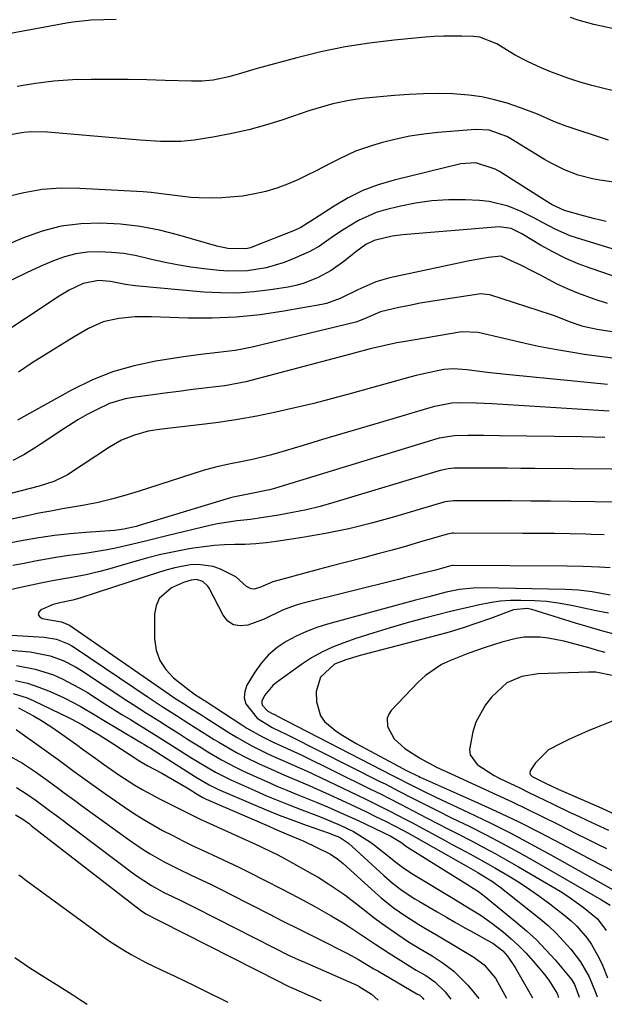
# Model space of a CAD drawing. Units: inches. Extents: x 1841368 to 1846631, y 431670 to 437010.
# Drawn here: x 1843899 to 1844041, y 431679 to 431917 of the extents above; entities that cross this region are included whole.
import ezdxf

# ---------------------------------------------------------------- set-up
doc = ezdxf.new("R2010")
doc.units = ezdxf.units.IN
doc.header["$MEASUREMENT"] = 0
doc.layers.add('7', color=7, linetype='Continuous')
doc.layers.add('8', color=7, linetype='Continuous')

msp = doc.modelspace()

# ---------------------------------------------------------------- linework, layer by layer
at = {"layer": '7', "color": 18}
for points in [[(1843922.77, 431917.32, 1816), (1843919.76, 431917.25, 1816), (1843916.74, 431917.11, 1816), (1843912.25, 431916.64, 1816), (1843910.76, 431916.39, 1816), (1843866.58, 431908.25, 1816)], [(1844044.95, 431914.65, 1816), (1844038.26, 431916.11, 1816), (1844034.51, 431917.12, 1816), (1844032.68, 431917.76, 1816)], [(1844043.02, 431900.03, 1814), (1844040.41, 431900.65, 1814), (1844037.82, 431901.32, 1814), (1844035.25, 431902.07, 1814), (1844032.69, 431902.87, 1814), (1844032, 431903.1, 1814), (1844027.65, 431904.69, 1814), (1844025.53, 431905.61, 1814), (1844022.26, 431907.17, 1814), (1844019.3, 431908.71, 1814), (1844017.85, 431909.54, 1814), (1844014.84, 431911.38, 1814), (1844010.74, 431913.02, 1814), (1844009.27, 431913.18, 1814), (1844006.33, 431913.27, 1814), (1844001.91, 431913.27, 1814), (1843999.7, 431913.17, 1814), (1843997.5, 431913, 1814), (1843989.98, 431912.31, 1814), (1843984.04, 431911.6, 1814), (1843978.14, 431910.69, 1814), (1843972.3, 431909.48, 1814), (1843966.49, 431908.06, 1814), (1843956.83, 431905.42, 1814), (1843952.79, 431904.25, 1814), (1843950.02, 431903.41, 1814), (1843946.18, 431902.63, 1814), (1843943.58, 431902.39, 1814), (1843942.27, 431902.35, 1814), (1843940.96, 431902.36, 1814), (1843934.63, 431902.55, 1814), (1843930.15, 431902.67, 1814), (1843925.67, 431902.76, 1814), (1843921.19, 431902.8, 1814), (1843916.7, 431902.82, 1814), (1843912.17, 431902.69, 1814), (1843907.69, 431902.4, 1814), (1843903.24, 431901.85, 1814), (1843898.8, 431901.13, 1814)], [(1844041.86, 431888.09, 1812), (1844031.32, 431891.61, 1812), (1844028.6, 431892.62, 1812), (1844024.63, 431894.39, 1812), (1844020.57, 431895.95, 1812), (1844017.31, 431897.03, 1812), (1844014.27, 431897.9, 1812), (1844011.21, 431898.59, 1812), (1844008.09, 431899.02, 1812), (1844004.21, 431899.3, 1812), (1844000.67, 431899.37, 1812), (1843997.13, 431899.34, 1812), (1843993.6, 431899.18, 1812), (1843990.07, 431898.92, 1812), (1843983.06, 431898.27, 1812), (1843981.06, 431898.04, 1812), (1843979.08, 431897.74, 1812), (1843975.17, 431896.88, 1812), (1843973.23, 431896.35, 1812), (1843969.39, 431895.19, 1812), (1843967.48, 431894.56, 1812), (1843962.82, 431892.96, 1812), (1843958.84, 431891.71, 1812), (1843954.82, 431890.6, 1812), (1843950.75, 431889.7, 1812), (1843946.65, 431888.93, 1812), (1843941.64, 431888.14, 1812), (1843938.38, 431887.78, 1812), (1843933.46, 431887.78, 1812), (1843928.53, 431888.09, 1812), (1843906.13, 431890.05, 1812), (1843902.3, 431890.14, 1812), (1843900.4, 431889.99, 1812), (1843896.62, 431889.35, 1812)], [(1844041.29, 431868.47, 1808), (1844038.52, 431869.09, 1808), (1844035.76, 431869.79, 1808), (1844031.18, 431871.06, 1808), (1844028.23, 431872.44, 1808), (1844027.84, 431872.69, 1808), (1844015.49, 431880.49, 1808), (1844014.41, 431881.1, 1808), (1844009.74, 431882.6, 1808), (1844006.11, 431882.39, 1808), (1843989.98, 431878.45, 1808), (1843986.16, 431877.31, 1808), (1843982.45, 431875.92, 1808), (1843978.91, 431874.17, 1808), (1843975.46, 431872.18, 1808), (1843969.59, 431868.36, 1808), (1843969.17, 431868.08, 1808), (1843967.45, 431866.98, 1808), (1843966.08, 431866.31, 1808), (1843955.78, 431862.29, 1808), (1843955.24, 431862.09, 1808), (1843954.13, 431861.78, 1808), (1843949.75, 431861.86, 1808), (1843947.14, 431862.47, 1808), (1843937.95, 431865.14, 1808), (1843933.27, 431866.3, 1808), (1843928.55, 431867.22, 1808), (1843923.78, 431867.76, 1808), (1843918.96, 431868.06, 1808), (1843914.18, 431867.86, 1808), (1843909.47, 431867.27, 1808), (1843904.87, 431866.08, 1808), (1843900.35, 431864.51, 1808), (1843886.17, 431858.54, 1808)], [(1844059, 431856.8, 1806), (1844034.36, 431864.39, 1806), (1844032.57, 431865, 1806), (1844029.1, 431866.48, 1806), (1844025.75, 431868.24, 1806), (1844024.07, 431869.13, 1806), (1844020.68, 431870.82, 1806), (1844017.55, 431872.17, 1806), (1844012.98, 431873.31, 1806), (1844010.61, 431873.55, 1806), (1844007.16, 431873.69, 1806), (1844003.13, 431873.68, 1806), (1843999.12, 431873.44, 1806), (1843995.14, 431872.87, 1806), (1843991.19, 431872.07, 1806), (1843987.94, 431871.27, 1806), (1843985.68, 431870.58, 1806), (1843981.37, 431868.71, 1806), (1843977.66, 431866.42, 1806), (1843975.36, 431864.88, 1806), (1843971.96, 431862.5, 1806), (1843969.57, 431861.14, 1806), (1843965.57, 431859.37, 1806), (1843963.43, 431858.54, 1806), (1843959.04, 431857.25, 1806), (1843954.51, 431856.52, 1806), (1843949.94, 431856.4, 1806), (1843947.65, 431856.57, 1806), (1843944.07, 431856.98, 1806), (1843940.78, 431857.42, 1806), (1843937.5, 431857.95, 1806), (1843934.24, 431858.61, 1806), (1843931.01, 431859.35, 1806), (1843927.36, 431860.17, 1806), (1843924.51, 431860.65, 1806), (1843921.63, 431860.95, 1806), (1843918.73, 431861.11, 1806), (1843915.86, 431860.99, 1806), (1843913.03, 431860.63, 1806), (1843910.27, 431859.91, 1806), (1843907.56, 431858.95, 1806), (1843905.08, 431857.89, 1806), (1843901.22, 431856.13, 1806), (1843897.43, 431854.23, 1806)], [(1844048.18, 431853.46, 1804), (1844037.65, 431857.04, 1804), (1844034.49, 431858.22, 1804), (1844031.39, 431859.54, 1804), (1844028.38, 431861.06, 1804), (1844025.43, 431862.71, 1804), (1844020.9, 431865.44, 1804), (1844020.26, 431865.81, 1804), (1844018.26, 431866.74, 1804), (1844015.42, 431867.16, 1804), (1843992.09, 431865.18, 1804), (1843989.52, 431864.86, 1804), (1843985.2, 431863.85, 1804), (1843983.18, 431862.86, 1804), (1843980.73, 431861.07, 1804), (1843977.81, 431858.72, 1804), (1843974.76, 431856.56, 1804), (1843971.47, 431854.77, 1804), (1843967.99, 431853.42, 1804), (1843966.18, 431852.95, 1804), (1843964.35, 431852.57, 1804), (1843960.06, 431851.89, 1804), (1843956.05, 431851.41, 1804), (1843952.04, 431851.13, 1804), (1843948.01, 431851.15, 1804), (1843943.98, 431851.37, 1804), (1843927.35, 431852.9, 1804), (1843925.03, 431853.19, 1804), (1843921.41, 431853.88, 1804), (1843918.51, 431854.16, 1804), (1843914.76, 431853.43, 1804), (1843911.41, 431851.84, 1804), (1843908.98, 431850.39, 1804), (1843884.67, 431834.34, 1804)], [(1844041.63, 431848.57, 1802), (1844038.34, 431849.63, 1802), (1844034.4, 431851.08, 1802), (1844031.9, 431852.12, 1802), (1844029.45, 431853.28, 1802), (1844025.36, 431855.43, 1802), (1844023.8, 431856.26, 1802), (1844020.63, 431857.84, 1802), (1844019.02, 431858.6, 1802), (1844016, 431859.97, 1802), (1844015.79, 431860.05, 1802), (1844012.83, 431859.72, 1802), (1844009.08, 431859.08, 1802), (1844007.84, 431858.83, 1802), (1843988.94, 431854.81, 1802), (1843985.53, 431853.85, 1802), (1843981.2, 431851.89, 1802), (1843976.97, 431849.78, 1802), (1843973.66, 431848.59, 1802), (1843972.51, 431848.34, 1802), (1843963.35, 431846.7, 1802), (1843957.58, 431845.85, 1802), (1843951.81, 431845.26, 1802), (1843946, 431845.03, 1802), (1843940.18, 431845.04, 1802), (1843931.3, 431845.35, 1802), (1843927.35, 431845.33, 1802), (1843923.42, 431845, 1802), (1843919.62, 431844.13, 1802), (1843916.07, 431842.51, 1802), (1843912.61, 431840.49, 1802), (1843909.19, 431838.45, 1802), (1843905.8, 431836.36, 1802), (1843902.46, 431834.21, 1802), (1843899.14, 431832, 1802)], [(1844047.46, 431834.79, 1798), (1844040.34, 431835.68, 1798), (1844035.92, 431836.28, 1798), (1844033.71, 431836.62, 1798), (1844029.31, 431837.36, 1798), (1844024.93, 431838.23, 1798), (1844022.75, 431838.71, 1798), (1844010.31, 431841.54, 1798), (1844006.4, 431841.75, 1798), (1844005.85, 431841.67, 1798), (1843992.29, 431839.34, 1798), (1843990.66, 431839.04, 1798), (1843987.43, 431838.37, 1798), (1843984.21, 431837.59, 1798), (1843979.4, 431836.36, 1798), (1843954.12, 431829.68, 1798), (1843952.85, 431829.38, 1798), (1843950.29, 431828.89, 1798), (1843949, 431828.7, 1798), (1843946.13, 431828.36, 1798), (1843943.4, 431828.03, 1798), (1843940.67, 431827.69, 1798), (1843937.94, 431827.34, 1798), (1843935.21, 431826.98, 1798), (1843926.83, 431825.88, 1798), (1843924.9, 431825.52, 1798), (1843921.18, 431824.39, 1798), (1843918.14, 431822.98, 1798), (1843915.78, 431821.73, 1798), (1843913.46, 431820.43, 1798), (1843911.2, 431819.03, 1798), (1843908.97, 431817.56, 1798), (1843905.52, 431815.19, 1798), (1843903, 431813.56, 1798), (1843900.42, 431812.02, 1798), (1843897.75, 431810.64, 1798)], [(1844041.59, 431829.03, 1796), (1844037.52, 431829.43, 1796), (1844033.45, 431829.83, 1796), (1844017.91, 431831.35, 1796), (1844013.92, 431831.77, 1796), (1844011.93, 431832.01, 1796), (1844007.54, 431832.56, 1796), (1844004.37, 431832.77, 1796), (1844002, 431832.6, 1796), (1843999.78, 431832.18, 1796), (1843996.79, 431831.53, 1796), (1843995.3, 431831.16, 1796), (1843993.82, 431830.76, 1796), (1843979.62, 431826.81, 1796), (1843975.08, 431825.58, 1796), (1843970.53, 431824.41, 1796), (1843965.96, 431823.32, 1796), (1843961.38, 431822.27, 1796), (1843956.78, 431821.34, 1796), (1843952.16, 431820.51, 1796), (1843947.52, 431819.82, 1796), (1843942.86, 431819.23, 1796), (1843933.79, 431818.22, 1796), (1843930.46, 431817.67, 1796), (1843927.2, 431816.77, 1796), (1843924.08, 431815.51, 1796), (1843921.15, 431813.85, 1796), (1843910.98, 431807.18, 1796), (1843910.19, 431806.7, 1796), (1843907.69, 431805.53, 1796), (1843904.14, 431804.43, 1796), (1843885.98, 431799.72, 1796)], [(1844042.03, 431822.57, 1794), (1844017.61, 431824.1, 1794), (1844013.71, 431824.31, 1794), (1844009.81, 431824.45, 1794), (1844005.91, 431824.54, 1794), (1844003.98, 431824.48, 1794), (1843999.41, 431823.57, 1794), (1843986.72, 431819.82, 1794), (1843982.03, 431818.44, 1794), (1843977.35, 431817.05, 1794), (1843972.67, 431815.66, 1794), (1843967.99, 431814.27, 1794), (1843961.44, 431812.32, 1794), (1843960.03, 431811.91, 1794), (1843955.77, 431810.86, 1794), (1843952.9, 431810.26, 1794), (1843950.02, 431809.7, 1794), (1843946.81, 431809.01, 1794), (1843943.82, 431808.16, 1794), (1843928.07, 431803.12, 1794), (1843926.47, 431802.62, 1794), (1843924.87, 431802.14, 1794), (1843921.64, 431801.24, 1794), (1843918.39, 431800.45, 1794), (1843915.1, 431799.82, 1794), (1843912.66, 431799.41, 1794), (1843909.79, 431798.91, 1794), (1843906.93, 431798.39, 1794), (1843904.07, 431797.83, 1794), (1843901.22, 431797.24, 1794), (1843893.35, 431795.56, 1794)], [(1844040.98, 431816.18, 1792), (1844038.18, 431816.26, 1792), (1844035.38, 431816.31, 1792), (1844015.44, 431816.59, 1792), (1844011.62, 431816.63, 1792), (1844007.81, 431816.63, 1792), (1844004.63, 431816.61, 1792), (1844000.89, 431816.03, 1792), (1844000.28, 431815.86, 1792), (1843961.02, 431803.84, 1792), (1843959.85, 431803.51, 1792), (1843955.1, 431802.56, 1792), (1843951.02, 431801.77, 1792), (1843950.45, 431801.61, 1792), (1843928.32, 431794.86, 1792), (1843927.59, 431794.65, 1792), (1843924.64, 431793.98, 1792), (1843922.38, 431793.71, 1792), (1843915.44, 431793.23, 1792), (1843911.62, 431792.89, 1792), (1843907.82, 431792.47, 1792), (1843904.03, 431791.91, 1792), (1843900.25, 431791.26, 1792), (1843896.49, 431790.52, 1792)], [(1844044.64, 431800.49, 1788), (1844032.55, 431800.69, 1788), (1844027.8, 431800.75, 1788), (1844023.05, 431800.81, 1788), (1844018.29, 431800.84, 1788), (1844013.54, 431800.87, 1788), (1844004.72, 431800.89, 1788), (1844004.37, 431800.88, 1788), (1844002.34, 431800.58, 1788), (1844002.01, 431800.49, 1788), (1843990.04, 431796.95, 1788), (1843984.54, 431795.44, 1788), (1843979.01, 431794.09, 1788), (1843973.42, 431792.96, 1788), (1843967.8, 431791.99, 1788), (1843961.49, 431791.03, 1788), (1843959, 431790.7, 1788), (1843956.5, 431790.46, 1788), (1843953.99, 431790.32, 1788), (1843951.47, 431790.27, 1788), (1843948.96, 431790.2, 1788), (1843946.45, 431790.05, 1788), (1843943.96, 431789.76, 1788), (1843941.47, 431789.39, 1788), (1843939.99, 431789.13, 1788), (1843936.79, 431788.51, 1788), (1843933.59, 431787.83, 1788), (1843930.42, 431787.04, 1788), (1843927.27, 431786.18, 1788), (1843920.62, 431784.26, 1788), (1843918.78, 431783.76, 1788), (1843915.07, 431782.89, 1788), (1843911.07, 431782.13, 1788), (1843907.8, 431781.54, 1788), (1843904.53, 431780.93, 1788), (1843899.65, 431779.88, 1788), (1843878.75, 431775.01, 1788)], [(1844040.83, 431792.61, 1786), (1844037.65, 431792.72, 1786), (1844036.38, 431792.76, 1786), (1844032.56, 431792.84, 1786), (1844028.75, 431792.91, 1786), (1844024.94, 431792.95, 1786), (1844021.12, 431792.97, 1786), (1844004.45, 431793.04, 1786), (1844004.05, 431793.02, 1786), (1844002.87, 431792.81, 1786), (1843996.39, 431790.9, 1786), (1843992.95, 431789.91, 1786), (1843989.5, 431788.94, 1786), (1843986.05, 431788, 1786), (1843982.59, 431787.09, 1786), (1843974.33, 431784.94, 1786), (1843971.96, 431784.32, 1786), (1843967.21, 431783.06, 1786), (1843964.84, 431782.42, 1786), (1843960.65, 431781.26, 1786), (1843957.54, 431779.9, 1786), (1843956.03, 431779.49, 1786), (1843955.4, 431779.53, 1786), (1843954.27, 431780.16, 1786), (1843951.69, 431782.44, 1786), (1843948.01, 431784.32, 1786), (1843946.23, 431784.93, 1786), (1843942.57, 431785.44, 1786), (1843940.69, 431785.34, 1786), (1843936.92, 431784.63, 1786), (1843935.07, 431784.15, 1786), (1843933.23, 431783.61, 1786), (1843914.19, 431777.42, 1786), (1843912.24, 431776.86, 1786), (1843909.14, 431776.2, 1786), (1843907.51, 431775.76, 1786), (1843904.56, 431774.5, 1786), (1843904.07, 431773.9, 1786), (1843903.9, 431773.34, 1786), (1843904.2, 431772.84, 1786), (1843904.82, 431772.38, 1786), (1843909.54, 431771.57, 1786), (1843911.43, 431770.75, 1786), (1843935.61, 431754.08, 1786), (1843936.98, 431753.15, 1786), (1843939.06, 431751.81, 1786), (1843941.15, 431750.47, 1786), (1843943.49, 431748.97, 1786), (1843944.42, 431748.37, 1786), (1843945.35, 431747.78, 1786), (1843950.26, 431744.64, 1786), (1843952, 431743.57, 1786), (1843955.54, 431741.59, 1786), (1843959.48, 431739.67, 1786), (1843961.04, 431738.94, 1786), (1843964.2, 431737.55, 1786), (1843965.78, 431736.86, 1786), (1843968.93, 431735.44, 1786), (1843970.49, 431734.71, 1786), (1843981.16, 431729.63, 1786), (1843983.12, 431728.69, 1786), (1843985.08, 431727.73, 1786), (1843988.97, 431725.78, 1786), (1843992.84, 431723.78, 1786), (1843994.46, 431722.92, 1786), (1843996.07, 431722.05, 1786), (1844002.16, 431718.76, 1786), (1844003.9, 431717.82, 1786), (1844007.4, 431715.93, 1786), (1844009.15, 431714.99, 1786), (1844012.63, 431713.07, 1786), (1844014.35, 431712.08, 1786), (1844017.78, 431710.06, 1786), (1844020.31, 431708.49, 1786), (1844022.8, 431706.86, 1786), (1844025.23, 431705.14, 1786), (1844027.62, 431703.36, 1786), (1844031.35, 431700.48, 1786), (1844032.8, 431699.26, 1786), (1844034.18, 431697.96, 1786), (1844036.65, 431695.08, 1786), (1844037.73, 431693.52, 1786), (1844039.6, 431690.22, 1786), (1844040.38, 431688.49, 1786), (1844041.6, 431685.47, 1786)], [(1844042.26, 431784.61, 1784), (1844039.66, 431784.83, 1784), (1844035.75, 431785, 1784), (1844031.84, 431785.07, 1784), (1844004.17, 431785.19, 1784), (1844004.06, 431785.18, 1784), (1844003.74, 431785.12, 1784), (1844000.02, 431784.06, 1784), (1843997.02, 431783.32, 1784), (1843992.52, 431782.23, 1784), (1843991.02, 431781.86, 1784), (1843967.67, 431776.02, 1784), (1843966.08, 431775.57, 1784), (1843963.02, 431774.4, 1784), (1843958.57, 431772.26, 1784), (1843954.59, 431770.76, 1784), (1843952.78, 431770.58, 1784), (1843951.15, 431770.85, 1784), (1843949.78, 431771.78, 1784), (1843948.6, 431773.16, 1784), (1843945.22, 431779.71, 1784), (1843944.92, 431780.19, 1784), (1843943.73, 431781.34, 1784), (1843942.19, 431781.82, 1784), (1843940.86, 431781.66, 1784), (1843939.04, 431781.07, 1784), (1843936.11, 431779.78, 1784), (1843933.13, 431777.23, 1784), (1843932.4, 431775.48, 1784), (1843932.03, 431773.47, 1784), (1843932.06, 431767.46, 1784), (1843932.46, 431764.74, 1784), (1843933.28, 431762.23, 1784), (1843934.74, 431760.04, 1784), (1843936.64, 431758.05, 1784), (1843940.7, 431754.82, 1784), (1843940.94, 431754.64, 1784), (1843941.69, 431754.11, 1784), (1843943.24, 431753.11, 1784), (1843943.93, 431752.66, 1784), (1843944.28, 431752.44, 1784), (1843953.13, 431746.62, 1784), (1843954.36, 431745.85, 1784), (1843958.15, 431743.74, 1784), (1843960.75, 431742.48, 1784), (1843964.15, 431740.95, 1784), (1843967.52, 431739.37, 1784), (1843983.94, 431731.29, 1784), (1843987, 431729.77, 1784), (1843988.52, 431729, 1784), (1843991.55, 431727.43, 1784), (1843993.07, 431726.65, 1784), (1843996.1, 431725.08, 1784), (1843998, 431724.08, 1784), (1844000.47, 431722.8, 1784), (1844002.94, 431721.53, 1784), (1844005.42, 431720.25, 1784), (1844008.7, 431718.56, 1784), (1844011.56, 431717.06, 1784), (1844014.41, 431715.53, 1784), (1844017.23, 431713.95, 1784), (1844020.04, 431712.34, 1784), (1844028.2, 431707.57, 1784), (1844030.13, 431706.4, 1784), (1844032.03, 431705.18, 1784), (1844035.71, 431702.56, 1784), (1844039.19, 431699.7, 1784), (1844041.31, 431696.91, 1784)], [(1844042.27, 431778.05, 1782), (1844037.88, 431778.8, 1782), (1844034.62, 431779.22, 1782), (1844031.33, 431779.41, 1782), (1844011.31, 431779.79, 1782), (1844009.1, 431779.76, 1782), (1844005.8, 431779.4, 1782), (1844002.55, 431778.74, 1782), (1843998.35, 431777.66, 1782), (1843996.76, 431777.24, 1782), (1843995.18, 431776.81, 1782), (1843973.91, 431771.02, 1782), (1843971.31, 431770.2, 1782), (1843968.77, 431769.26, 1782), (1843966.3, 431768.12, 1782), (1843963.9, 431766.85, 1782), (1843961.68, 431765.33, 1782), (1843959.64, 431763.62, 1782), (1843957.89, 431761.63, 1782), (1843956.33, 431759.44, 1782), (1843954.39, 431756.23, 1782), (1843953.85, 431754.69, 1782), (1843953.69, 431753.19, 1782), (1843954.12, 431751.74, 1782), (1843956.83, 431748.24, 1782), (1843960.46, 431746.02, 1782), (1843963.86, 431744.44, 1782), (1843964.53, 431744.1, 1782), (1843986.69, 431732.91, 1782), (1843987.8, 431732.35, 1782), (1843991.1, 431730.65, 1782), (1843994.4, 431728.95, 1782), (1843998.59, 431726.84, 1782), (1844000.36, 431725.96, 1782), (1844003.9, 431724.2, 1782), (1844008.31, 431722.03, 1782), (1844012.26, 431720.04, 1782), (1844016.19, 431717.99, 1782), (1844020.08, 431715.86, 1782), (1844023.94, 431713.69, 1782), (1844040.11, 431704.36, 1782), (1844042.24, 431703.01, 1782)], [(1844042.92, 431768.64, 1778), (1844039.9, 431769.48, 1778), (1844036.89, 431770.36, 1778), (1844033.88, 431771.26, 1778), (1844023.26, 431774.53, 1778), (1844022.16, 431774.78, 1778), (1844018.85, 431774.45, 1778), (1844013.33, 431772.39, 1778), (1844010.02, 431771.22, 1778), (1844006.7, 431770.11, 1778), (1844003.34, 431769.11, 1778), (1843999.96, 431768.18, 1778), (1843981.75, 431763.44, 1778), (1843978.3, 431762.37, 1778), (1843975.59, 431761.3, 1778), (1843972.2, 431758.23, 1778), (1843971.16, 431754.69, 1778), (1843971.25, 431752.21, 1778), (1843972.16, 431748.83, 1778), (1843973.16, 431747.43, 1778), (1843975.99, 431745.09, 1778), (1843977.57, 431744.05, 1778), (1843980.84, 431742.14, 1778), (1843992.13, 431736.07, 1778), (1843992.66, 431735.78, 1778), (1843993.47, 431735.36, 1778), (1843995.44, 431734.41, 1778), (1843995.86, 431734.21, 1778), (1843996.29, 431734.02, 1778), (1844009.34, 431728.22, 1778), (1844014.69, 431725.77, 1778), (1844020.01, 431723.25, 1778), (1844025.26, 431720.61, 1778), (1844030.48, 431717.9, 1778), (1844038.06, 431713.84, 1778), (1844039.46, 431713.1, 1778), (1844043.69, 431710.93, 1778)], [(1843880.3, 431769.44, 1788), (1843905.34, 431767.87, 1788), (1843908.32, 431767.36, 1788), (1843911.15, 431766.26, 1788), (1843912.03, 431765.77, 1788), (1843912.9, 431765.23, 1788), (1843930.5, 431753.34, 1788), (1843933.89, 431751.12, 1788), (1843937.31, 431748.94, 1788), (1843940.35, 431747, 1788), (1843943.39, 431745.07, 1788), (1843946.45, 431743.15, 1788), (1843947.6, 431742.44, 1788), (1843951.88, 431739.95, 1788), (1843954.07, 431738.8, 1788), (1843957.34, 431737.22, 1788), (1843959.34, 431736.3, 1788), (1843963.35, 431734.53, 1788), (1843965.37, 431733.67, 1788), (1843969.41, 431731.96, 1788), (1843971.41, 431731.07, 1788), (1843973.41, 431730.17, 1788), (1843978.34, 431727.92, 1788), (1843980.74, 431726.8, 1788), (1843983.14, 431725.67, 1788), (1843985.52, 431724.51, 1788), (1843987.89, 431723.33, 1788), (1843992.26, 431721.12, 1788), (1843993.32, 431720.55, 1788), (1844007.38, 431712.58, 1788), (1844008.53, 431711.92, 1788), (1844010.27, 431710.93, 1788), (1844014.02, 431708.61, 1788), (1844014.78, 431708.06, 1788), (1844015.52, 431707.49, 1788), (1844025.29, 431699.73, 1788), (1844027.29, 431698.03, 1788), (1844029.2, 431696.25, 1788), (1844030.99, 431694.35, 1788), (1844032.7, 431692.36, 1788), (1844035.06, 431689.34, 1788), (1844037.14, 431685.68, 1788), (1844038.74, 431681.75, 1788), (1844039.06, 431680.84, 1788)], [(1844041, 431764.15, 1776), (1844039.21, 431764.66, 1776), (1844037.42, 431765.17, 1776), (1844032.91, 431766.45, 1776), (1844031.03, 431766.93, 1776), (1844027.21, 431767.63, 1776), (1844025.28, 431767.85, 1776), (1844021.44, 431767.83, 1776), (1844019.54, 431767.54, 1776), (1844016.04, 431766.64, 1776), (1844012.03, 431765.39, 1776), (1844008.07, 431763.99, 1776), (1844003.6, 431762.26, 1776), (1844001.46, 431761.24, 1776), (1843997.57, 431758.63, 1776), (1843995.83, 431757.02, 1776), (1843989.27, 431750.13, 1776), (1843988.68, 431749.24, 1776), (1843988.29, 431748.31, 1776), (1843988.35, 431746.24, 1776), (1843989.98, 431743.3, 1776), (1843992.55, 431740.96, 1776), (1843996.33, 431738.48, 1776), (1844000.25, 431736.45, 1776), (1844003.62, 431734.85, 1776), (1844014.86, 431729.72, 1776), (1844018.52, 431728.02, 1776), (1844022.17, 431726.29, 1776), (1844025.79, 431724.51, 1776), (1844029.41, 431722.7, 1776), (1844031.91, 431721.43, 1776), (1844034.26, 431720.24, 1776), (1844036.62, 431719.06, 1776), (1844038.98, 431717.9, 1776), (1844041.35, 431716.75, 1776)], [(1843898.64, 431760.98, 1792), (1843903.19, 431760.16, 1792), (1843907.58, 431758.72, 1792), (1843909.71, 431757.78, 1792), (1843913.83, 431755.64, 1792), (1843915.82, 431754.45, 1792), (1843920.03, 431751.77, 1792), (1843924.14, 431749.18, 1792), (1843926.21, 431747.91, 1792), (1843928.42, 431746.55, 1792), (1843932.41, 431744.09, 1792), (1843936.37, 431741.6, 1792), (1843940.85, 431738.75, 1792), (1843943.2, 431737.29, 1792), (1843946.77, 431735.18, 1792), (1843950.48, 431733.33, 1792), (1843956.28, 431730.75, 1792), (1843959.09, 431729.52, 1792), (1843961.92, 431728.33, 1792), (1843964.77, 431727.19, 1792), (1843967.63, 431726.08, 1792), (1843971.9, 431724.45, 1792), (1843974.81, 431723.29, 1792), (1843976.92, 431722.41, 1792), (1843980.19, 431720.85, 1792), (1843984.28, 431718.31, 1792), (1843985.24, 431717.58, 1792), (1843989.49, 431714.19, 1792), (1843990.11, 431713.69, 1792), (1843992.02, 431712.24, 1792), (1843993.99, 431710.88, 1792), (1843994.66, 431710.46, 1792), (1844004.16, 431704.72, 1792), (1844006.91, 431703.05, 1792), (1844011.02, 431700.51, 1792), (1844013.65, 431698.67, 1792), (1844016.37, 431696.54, 1792), (1844018.3, 431694.91, 1792), (1844020.16, 431693.2, 1792), (1844021.92, 431691.39, 1792), (1844023.6, 431689.51, 1792), (1844026.33, 431686.27, 1792), (1844027.44, 431684.85, 1792), (1844029.44, 431681.63, 1792), (1844029.6, 431681.16, 1792), (1844029.69, 431680.84, 1792), (1844029.72, 431680.71, 1792)], [(1844042.7, 431758.6, 1774), (1844038.81, 431759.38, 1774), (1844037.97, 431759.42, 1774), (1844037.12, 431759.42, 1774), (1844024.81, 431759, 1774), (1844020.87, 431758.39, 1774), (1844017.24, 431756.83, 1774), (1844013.66, 431753.44, 1774), (1844012.12, 431751.52, 1774), (1844009.79, 431747.27, 1774), (1844008.99, 431744.94, 1774), (1844008.18, 431740.73, 1774), (1844008.39, 431739.37, 1774), (1844010.06, 431737.07, 1774), (1844014.15, 431734.43, 1774), (1844015.59, 431733.68, 1774), (1844020.36, 431731.39, 1774), (1844022.39, 431730.41, 1774), (1844026.44, 431728.44, 1774), (1844028.47, 431727.45, 1774), (1844032.53, 431725.49, 1774), (1844034.57, 431724.53, 1774), (1844036.61, 431723.57, 1774), (1844041.8, 431721.18, 1774)], [(1843898.41, 431757.41, 1794), (1843901.27, 431756.73, 1794), (1843904.06, 431755.81, 1794), (1843906.81, 431754.73, 1794), (1843910.21, 431753.18, 1794), (1843914.08, 431751.16, 1794), (1843917.83, 431748.93, 1794), (1843919.7, 431747.8, 1794), (1843923.45, 431745.56, 1794), (1843928.9, 431742.33, 1794), (1843929.44, 431742.01, 1794), (1843930.5, 431741.36, 1794), (1843931.03, 431741.03, 1794), (1843941.67, 431734.28, 1794), (1843942.38, 431733.83, 1794), (1843945.26, 431732.15, 1794), (1843947.52, 431731.05, 1794), (1843955.82, 431727.46, 1794), (1843959.01, 431726.11, 1794), (1843962.22, 431724.81, 1794), (1843965.45, 431723.58, 1794), (1843968.7, 431722.39, 1794), (1843974.28, 431720.42, 1794), (1843975.23, 431720.07, 1794), (1843976.77, 431719.45, 1794), (1843978.97, 431718.01, 1794), (1843987.5, 431710.22, 1794), (1843989.53, 431708.47, 1794), (1843991.64, 431706.83, 1794), (1843993.84, 431705.3, 1794), (1843994.97, 431704.58, 1794), (1843996.12, 431703.89, 1794), (1844000.42, 431701.38, 1794), (1844002.64, 431700.09, 1794), (1844004.87, 431698.82, 1794), (1844007.11, 431697.57, 1794), (1844009.35, 431696.32, 1794), (1844012.51, 431694.6, 1794), (1844013.83, 431693.81, 1794), (1844016.25, 431691.95, 1794), (1844017.38, 431690.71, 1794), (1844019.28, 431687.94, 1794), (1844023.49, 431680.62, 1794)], [(1843897.86, 431754.28, 1796), (1843901.22, 431753.2, 1796), (1843902.85, 431752.5, 1796), (1843911.26, 431748.44, 1796), (1843911.91, 431748.12, 1796), (1843914.43, 431746.72, 1796), (1843916.3, 431745.62, 1796), (1843918.66, 431744.22, 1796), (1843921.03, 431742.74, 1796), (1843922.2, 431741.98, 1796), (1843925.88, 431739.54, 1796), (1843928.46, 431737.89, 1796), (1843930.45, 431736.75, 1796), (1843933.77, 431734.97, 1796), (1843935.33, 431734.11, 1796), (1843938.42, 431732.32, 1796), (1843939.95, 431731.39, 1796), (1843942.74, 431729.66, 1796), (1843943.74, 431729.09, 1796), (1843944.52, 431728.71, 1796), (1843959.65, 431722.13, 1796), (1843961.07, 431721.52, 1796), (1843963.91, 431720.31, 1796), (1843968.16, 431718.48, 1796), (1843970.95, 431717.17, 1796), (1843974.56, 431715.4, 1796), (1843976.37, 431714.16, 1796), (1843977.22, 431713.46, 1796), (1843977.63, 431713.09, 1796), (1843985.43, 431706.07, 1796), (1843986.84, 431704.84, 1796), (1843989.75, 431702.5, 1796), (1843992.79, 431700.33, 1796), (1843995.94, 431698.32, 1796), (1843997.55, 431697.37, 1796), (1844000.62, 431695.61, 1796), (1844004.8, 431693.15, 1796), (1844006.88, 431691.9, 1796), (1844009.27, 431690.44, 1796), (1844011.77, 431688.56, 1796), (1844014.47, 431685.37, 1796), (1844015, 431684.47, 1796), (1844017.15, 431680.52, 1796)], [(1843899.16, 431750.81, 1798), (1843902.76, 431748.87, 1798), (1843904.27, 431747.99, 1798), (1843907.21, 431746.08, 1798), (1843909.62, 431744.4, 1798), (1843913.13, 431741.91, 1798), (1843914.86, 431740.65, 1798), (1843917.82, 431738.48, 1798), (1843919.67, 431737.14, 1798), (1843923.42, 431734.54, 1798), (1843927.25, 431732.06, 1798), (1843929.2, 431730.9, 1798), (1843933.21, 431728.74, 1798), (1843938.69, 431725.98, 1798), (1843940.14, 431725.26, 1798), (1843943.06, 431723.87, 1798), (1843944.53, 431723.2, 1798), (1843957.47, 431717.33, 1798), (1843958.35, 431716.93, 1798), (1843961.82, 431715.19, 1798), (1843964.37, 431713.8, 1798), (1843970.24, 431710.54, 1798), (1843971.59, 431709.77, 1798), (1843974.23, 431708.15, 1798), (1843978.07, 431705.51, 1798), (1843980.54, 431703.63, 1798), (1843983.17, 431701.54, 1798), (1843985.05, 431700.08, 1798), (1843986.95, 431698.65, 1798), (1843990.85, 431695.91, 1798), (1843993.43, 431694.19, 1798), (1843996.26, 431692.45, 1798), (1843999.18, 431690.76, 1798), (1844001.88, 431689.02, 1798), (1844004.45, 431687.09, 1798), (1844007.84, 431683.69, 1798), (1844010.5, 431680.43, 1798)], [(1844043.35, 431747.81, 1772), (1844038.94, 431746.02, 1772), (1844036.76, 431745.1, 1772), (1844032.42, 431743.16, 1772), (1844030.27, 431742.15, 1772), (1844027.34, 431740.61, 1772), (1844024.18, 431737.46, 1772), (1844022.92, 431735.53, 1772), (1844022.79, 431734.93, 1772), (1844022.9, 431734.67, 1772), (1844023.39, 431734.18, 1772), (1844026.64, 431732.51, 1772), (1844029.64, 431731.13, 1772), (1844040.19, 431726.53, 1772), (1844042.68, 431725.37, 1772)], [(1843895.99, 431739.67, 1802), (1843900.14, 431737.35, 1802), (1843903.22, 431735.3, 1802), (1843906.04, 431733.31, 1802), (1843908.83, 431731.27, 1802), (1843910.21, 431730.23, 1802), (1843913, 431728.18, 1802), (1843914.39, 431727.17, 1802), (1843926, 431718.75, 1802), (1843929.26, 431716.52, 1802), (1843930.94, 431715.48, 1802), (1843934.38, 431713.53, 1802), (1843937.9, 431711.73, 1802), (1843940.93, 431710.29, 1802), (1843943.33, 431709.15, 1802), (1843945.73, 431708, 1802), (1843948.12, 431706.82, 1802), (1843950.5, 431705.62, 1802), (1843959.83, 431700.85, 1802), (1843962.76, 431699.36, 1802), (1843967.16, 431697.16, 1802), (1843970.1, 431695.68, 1802), (1843971.56, 431694.94, 1802), (1843978.54, 431691.41, 1802), (1843981.39, 431689.87, 1802), (1843985.11, 431687.66, 1802), (1843986.05, 431687.11, 1802), (1843995.52, 431681.59, 1802), (1843995.65, 431681.52, 1802), (1843996.19, 431681.22, 1802), (1843996.97, 431680.55, 1802), (1843997.2, 431680.23, 1802)], [(1843898.68, 431731.48, 1804), (1843901.05, 431729.97, 1804), (1843903.37, 431728.38, 1804), (1843906.67, 431725.93, 1804), (1843907.5, 431725.31, 1804), (1843908.32, 431724.69, 1804), (1843927.33, 431710.39, 1804), (1843931.29, 431707.75, 1804), (1843934.44, 431706.05, 1804), (1843936.22, 431705.19, 1804), (1843939.08, 431703.82, 1804), (1843940.5, 431703.12, 1804), (1843941.92, 431702.4, 1804), (1843960.99, 431692.67, 1804), (1843964.61, 431690.89, 1804), (1843967.36, 431689.62, 1804), (1843968.28, 431689.21, 1804), (1843980.95, 431683.66, 1804), (1843981.56, 431683.38, 1804), (1843984.49, 431681.47, 1804), (1843986.11, 431680.07, 1804)], [(1843898.41, 431724.9, 1806), (1843899.96, 431723.96, 1806), (1843901.77, 431722.67, 1806), (1843902.03, 431722.46, 1806), (1843902.29, 431722.26, 1806), (1843928.66, 431701.84, 1806), (1843929.94, 431700.95, 1806), (1843932.46, 431699.66, 1806), (1843932.92, 431699.43, 1806), (1843933.38, 431699.2, 1806), (1843962.15, 431684.53, 1806), (1843963.52, 431683.86, 1806), (1843964.56, 431683.38, 1806), (1843964.91, 431683.23, 1806), (1843971.72, 431680.19, 1806), (1843972.35, 431679.87, 1806)], [(1843899.2, 431710.41, 1808), (1843900, 431709.81, 1808), (1843900.6, 431709.36, 1808), (1843919.49, 431695.54, 1808), (1843921.16, 431694.36, 1808), (1843924.6, 431692.14, 1808), (1843926.36, 431691.1, 1808), (1843929.97, 431689.15, 1808), (1843933.65, 431687.36, 1808), (1843936.95, 431685.84, 1808), (1843939.27, 431684.74, 1808), (1843941.59, 431683.62, 1808), (1843943.9, 431682.48, 1808), (1843949.77, 431679.54, 1808)]]:
    msp.add_polyline3d(points, dxfattribs=at)
at = {"layer": '8', "color": 18}
for points in [[(1844050.42, 431876.9, 1810), (1844039.76, 431878.41, 1810), (1844037.99, 431878.73, 1810), (1844034.52, 431879.63, 1810), (1844031.16, 431880.93, 1810), (1844027.94, 431882.52, 1810), (1844026.38, 431883.42, 1810), (1844018.2, 431888.41, 1810), (1844017.21, 431888.96, 1810), (1844012.99, 431890.5, 1810), (1844009.65, 431890.7, 1810), (1844000.53, 431889.96, 1810), (1843997.15, 431889.58, 1810), (1843993.78, 431889.07, 1810), (1843990.46, 431888.36, 1810), (1843987.15, 431887.53, 1810), (1843984.77, 431886.85, 1810), (1843980.67, 431885.44, 1810), (1843976.74, 431883.62, 1810), (1843974.81, 431882.61, 1810), (1843970.93, 431880.63, 1810), (1843968.98, 431879.66, 1810), (1843966.69, 431878.54, 1810), (1843964.17, 431877.43, 1810), (1843961.6, 431876.46, 1810), (1843958.96, 431875.7, 1810), (1843956.28, 431875.09, 1810), (1843953.29, 431874.6, 1810), (1843948.32, 431874.14, 1810), (1843945.82, 431874.08, 1810), (1843942.75, 431874.13, 1810), (1843940.82, 431874.24, 1810), (1843936.97, 431874.72, 1810), (1843935.05, 431875, 1810), (1843931.19, 431875.43, 1810), (1843929.25, 431875.57, 1810), (1843913.93, 431876.45, 1810), (1843909.38, 431876.46, 1810), (1843904.87, 431876.16, 1810), (1843900.42, 431875.38, 1810), (1843896.01, 431874.29, 1810)], [(1844048.44, 431840.85, 1800), (1844039.08, 431842.28, 1800), (1844035.71, 431843.02, 1800), (1844032.44, 431844.13, 1800), (1844030.26, 431845.05, 1800), (1844028.79, 431845.62, 1800), (1844028.04, 431845.87, 1800), (1844013.14, 431850.71, 1800), (1844010.81, 431850.92, 1800), (1844010.48, 431850.87, 1800), (1844001.45, 431849.51, 1800), (1843998.86, 431849.09, 1800), (1843996.27, 431848.64, 1800), (1843993.7, 431848.14, 1800), (1843991.13, 431847.6, 1800), (1843986.72, 431846.61, 1800), (1843982.96, 431844.95, 1800), (1843981.64, 431844.37, 1800), (1843980.72, 431844.09, 1800), (1843955.68, 431838.04, 1800), (1843953.63, 431837.6, 1800), (1843951.57, 431837.21, 1800), (1843947.41, 431836.7, 1800), (1843943.23, 431836.27, 1800), (1843939.06, 431835.7, 1800), (1843932.39, 431834.66, 1800), (1843927.07, 431833.54, 1800), (1843921.87, 431832.06, 1800), (1843916.86, 431830.02, 1800), (1843911.98, 431827.63, 1800), (1843898.93, 431820.33, 1800)], [(1844051.72, 431808.4, 1790), (1844024, 431808.67, 1790), (1844020.67, 431808.7, 1790), (1844017.34, 431808.72, 1790), (1844014.01, 431808.74, 1790), (1844010.67, 431808.75, 1790), (1844004.99, 431808.75, 1790), (1844004.5, 431808.74, 1790), (1844003.05, 431808.6, 1790), (1844001.62, 431808.31, 1790), (1844001.15, 431808.17, 1790), (1843975.44, 431800.44, 1790), (1843972.12, 431799.51, 1790), (1843968.79, 431798.68, 1790), (1843965.42, 431797.99, 1790), (1843962.03, 431797.38, 1790), (1843958.38, 431796.81, 1790), (1843955.21, 431796.37, 1790), (1843952.03, 431796.02, 1790), (1843947.29, 431795.32, 1790), (1843945.73, 431794.97, 1790), (1843935.01, 431792.37, 1790), (1843930.21, 431791.2, 1790), (1843927.82, 431790.61, 1790), (1843923.02, 431789.46, 1790), (1843920.61, 431788.97, 1790), (1843915.74, 431788.19, 1790), (1843914.07, 431787.98, 1790), (1843911.34, 431787.6, 1790), (1843908.62, 431787.19, 1790), (1843905.91, 431786.74, 1790), (1843903.2, 431786.25, 1790), (1843900.5, 431785.73, 1790), (1843897.8, 431785.19, 1790)], [(1844041.82, 431773.65, 1780), (1844038.84, 431774.28, 1780), (1844035.85, 431774.91, 1780), (1844032.86, 431775.52, 1780), (1844032.4, 431775.61, 1780), (1844029.63, 431776.09, 1780), (1844026.85, 431776.46, 1780), (1844024.05, 431776.67, 1780), (1844020.66, 431776.78, 1780), (1844018.14, 431776.72, 1780), (1844015.63, 431776.54, 1780), (1844013.14, 431776.19, 1780), (1844010.67, 431775.72, 1780), (1844008.2, 431775.16, 1780), (1844005.74, 431774.58, 1780), (1844003.28, 431773.97, 1780), (1844000.83, 431773.36, 1780), (1843997.34, 431772.46, 1780), (1843993.16, 431771.33, 1780), (1843988.99, 431770.15, 1780), (1843984.86, 431768.86, 1780), (1843980.74, 431767.52, 1780), (1843977.8, 431766.51, 1780), (1843975.1, 431765.46, 1780), (1843972.49, 431764.26, 1780), (1843969.98, 431762.83, 1780), (1843967.56, 431761.24, 1780), (1843961.5, 431756.88, 1780), (1843960.67, 431756.2, 1780), (1843958.66, 431753.73, 1780), (1843958.01, 431752.38, 1780), (1843957.97, 431751.89, 1780), (1843958.11, 431751.42, 1780), (1843959.43, 431749.95, 1780), (1843960.61, 431749.35, 1780), (1843961.27, 431749.04, 1780), (1843961.49, 431748.93, 1780), (1843989.42, 431734.5, 1780), (1843990.1, 431734.15, 1780), (1843994.21, 431732.03, 1780), (1843996.78, 431730.77, 1780), (1844000.05, 431729.2, 1780), (1844007.99, 431725.46, 1780), (1844013.02, 431723.02, 1780), (1844018.02, 431720.51, 1780), (1844022.97, 431717.9, 1780), (1844027.88, 431715.21, 1780), (1844044.41, 431705.93, 1780)], [(1843885.2, 431765.7, 1790), (1843901.93, 431764.31, 1790), (1843906.83, 431763.36, 1790), (1843909.96, 431762.19, 1790), (1843912.93, 431760.67, 1790), (1843914.36, 431759.79, 1790), (1843925.31, 431752.58, 1790), (1843926.89, 431751.55, 1790), (1843930.07, 431749.52, 1790), (1843933.27, 431747.52, 1790), (1843934.86, 431746.52, 1790), (1843938.05, 431744.5, 1790), (1843940.03, 431743.23, 1790), (1843943.3, 431741.18, 1790), (1843944.94, 431740.16, 1790), (1843948.26, 431738.19, 1790), (1843951.66, 431736.38, 1790), (1843953.4, 431735.55, 1790), (1843956.79, 431734, 1790), (1843959.21, 431732.92, 1790), (1843961.63, 431731.86, 1790), (1843964.07, 431730.84, 1790), (1843966.51, 431729.84, 1790), (1843968.96, 431728.85, 1790), (1843971.41, 431727.85, 1790), (1843973.84, 431726.81, 1790), (1843977.1, 431725.4, 1790), (1843981.16, 431723.58, 1790), (1843985.19, 431721.68, 1790), (1843989.17, 431719.71, 1790), (1843991.57, 431718.24, 1790), (1843993, 431717.24, 1790), (1843993.21, 431717.1, 1790), (1844007.97, 431707.86, 1790), (1844008.46, 431707.55, 1790), (1844010.36, 431706.3, 1790), (1844011.73, 431705.27, 1790), (1844019.46, 431699.01, 1790), (1844021.97, 431696.86, 1790), (1844024.4, 431694.61, 1790), (1844026.7, 431692.23, 1790), (1844028.91, 431689.77, 1790), (1844032.55, 431685.46, 1790), (1844032.86, 431685.07, 1790), (1844033.63, 431683.8, 1790), (1844034.21, 431682.42, 1790), (1844034.72, 431680.78, 1790)], [(1843898.56, 431745.52, 1800), (1843899.48, 431744.92, 1800), (1843904.79, 431741.11, 1800), (1843908.72, 431738.26, 1800), (1843912.63, 431735.38, 1800), (1843914.59, 431733.94, 1800), (1843918.54, 431731.1, 1800), (1843920.53, 431729.71, 1800), (1843924.66, 431726.84, 1800), (1843926.94, 431725.32, 1800), (1843929.25, 431723.85, 1800), (1843931.61, 431722.46, 1800), (1843934, 431721.13, 1800), (1843936.43, 431719.85, 1800), (1843938.88, 431718.61, 1800), (1843941.34, 431717.41, 1800), (1843943.82, 431716.24, 1800), (1843947.23, 431714.68, 1800), (1843949.84, 431713.46, 1800), (1843952.44, 431712.21, 1800), (1843955.02, 431710.93, 1800), (1843958.66, 431709.09, 1800), (1843962.71, 431706.99, 1800), (1843966.76, 431704.89, 1800), (1843970.78, 431702.73, 1800), (1843974.75, 431700.47, 1800), (1843977.66, 431698.74, 1800), (1843979.28, 431697.74, 1800), (1843982.44, 431695.63, 1800), (1843985.58, 431693.5, 1800), (1843988.77, 431691.43, 1800), (1843993.76, 431688.28, 1800), (1843995.31, 431687.34, 1800), (1843997.68, 431685.98, 1800), (1843999.85, 431684.52, 1800), (1844002.32, 431682.08, 1800), (1844003.7, 431680.33, 1800)], [(1843898.24, 431690.4, 1810), (1843901.65, 431688, 1810), (1843905.6, 431685.52, 1810), (1843908.95, 431683.42, 1810), (1843912.28, 431681.3, 1810), (1843913.94, 431680.23, 1810), (1843915.76, 431679.05, 1810)]]:
    msp.add_polyline3d(points, dxfattribs=at)

doc.saveas('drawing.dxf')
